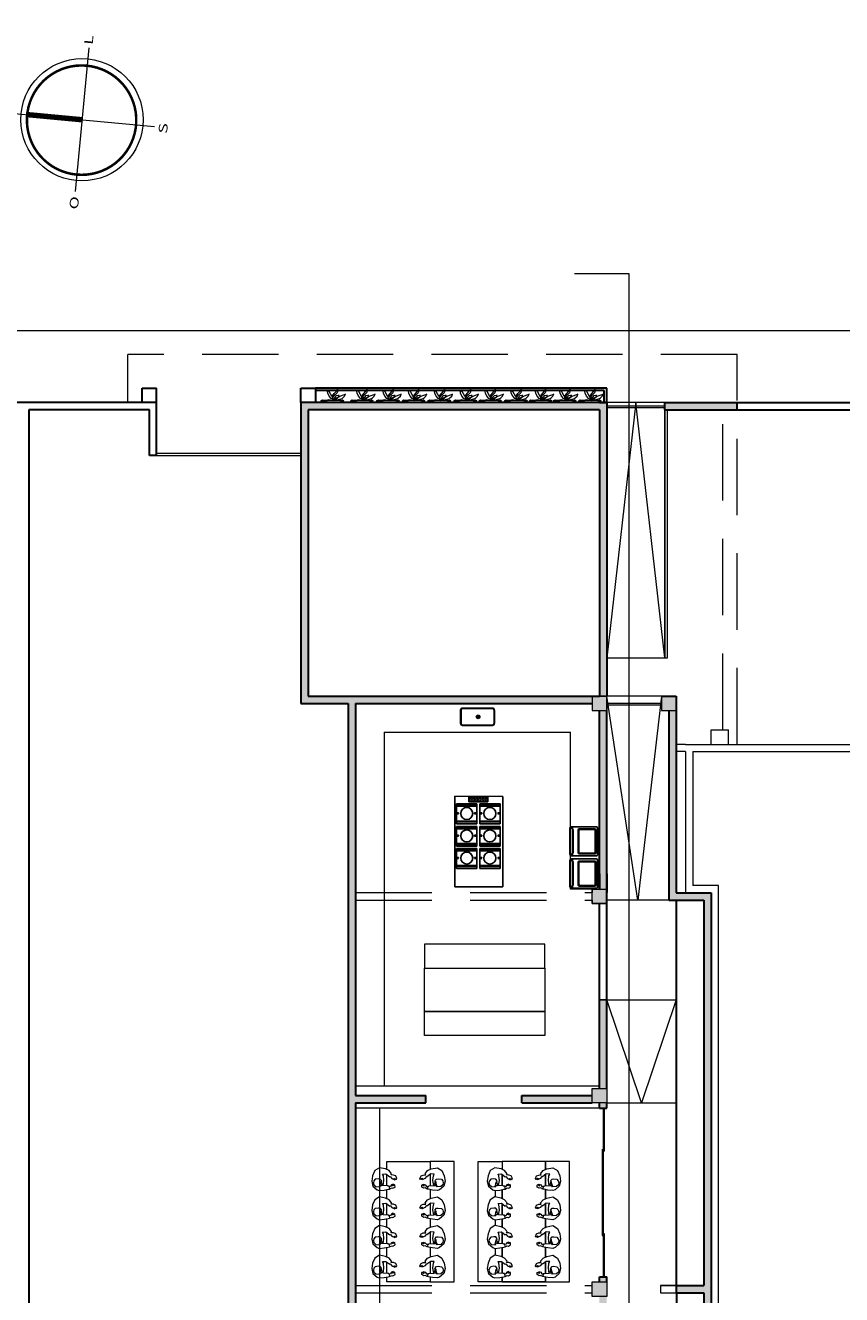
# Model space of a CAD drawing. Units: millimetres. Extents: x -2 to 5121, y 0 to 2540.
# Drawn here: x 4896 to 4913, y 2364 to 2390 of the extents above; entities that cross this region are included whole.
import ezdxf

# ---------------------------------------------------------------- set-up
doc = ezdxf.new("R2010")
doc.units = ezdxf.units.MM
doc.header["$LTSCALE"] = 0.01
doc.linetypes.add('HIDDEN2', pattern=[4.7625, 3.175, -1.5875])
for name, color, linetype, lineweight in [('- 0.09 - Cotas', 10, 'Continuous', 9), ('- 0.13 - Linha de piso e telhado', 115, 'Continuous', 9), ('- 0.13 - Projeção', 58, 'HIDDEN2', 13), ('- 0.13 - Vegetação', 74, 'Continuous', 13), ('- 0.15 - Mobiliário', 252, 'Continuous', 15), ('- 0.15 - Vidro', 170, 'Continuous', 15), ('- 0.18 - Esquadrias', 50, 'Continuous', 18), ('- 0.30 - Alvenaria em corte', 140, 'Continuous', 30), ('- 013 - Texto', 30, 'Continuous', 13), ('- Hachu. Alvenaria', 251, 'Continuous', 15), ('- Texto 0.1', 30, 'Continuous', 13)]:
    doc.layers.add(name, color=color, linetype=linetype, lineweight=lineweight)
doc.layers.add('- Mobiliário', color=252, linetype='Continuous')
doc.styles.add('ROMANT', font='romant', dxfattribs={"width": 1.5, "height": 0.12})

# ---------------------------------------------------------------- blocks, each defined once
blk = doc.blocks.new('ckj k')
at = {"layer": '- 0.15 - Mobiliário'}
for p, q in [((4194.913, 2350.505), (4194.871, 2350.479)), ((4194.871, 2350.479), (4194.873, 2350.437)), ((4194.873, 2350.437), (4194.884, 2350.429)), ((4194.884, 2350.429), (4194.91, 2350.45)), ((4194.927, 2350.445), (4194.906, 2350.428)), ((4194.906, 2350.428), (4194.911, 2350.419)), ((4194.91, 2350.45), (4194.927, 2350.445)), ((4194.911, 2350.419), (4194.945, 2350.434)), ((4194.94, 2350.497), (4194.913, 2350.505)), ((4194.986, 2350.521), (4194.94, 2350.497)), ((4194.945, 2350.434), (4194.968, 2350.466)), ((4194.968, 2350.466), (4194.996, 2350.469)), ((4195.013, 2350.525), (4194.986, 2350.521)), ((4194.996, 2350.469), (4194.997, 2350.459)), ((4194.997, 2350.459), (4195.021, 2350.461)), ((4195.093, 2350.542), (4195.013, 2350.525)), ((4195.021, 2350.461), (4195.022, 2350.456)), ((4195.022, 2350.456), (4195.12, 2350.449)), ((4195.198, 2350.552), (4195.093, 2350.542)), ((4195.12, 2350.449), (4195.103, 2350.346)), ((4195.241, 2350.535), (4195.198, 2350.552)), ((4195.329, 2350.458), (4195.241, 2350.535)), ((4195.356, 2350.358), (4195.329, 2350.458)), ((4194.846, 2350.319), (4194.833, 2350.302)), ((4194.833, 2350.302), (4194.857, 2350.249)), ((4194.88, 2350.299), (4194.846, 2350.319)), ((4194.857, 2350.249), (4194.904, 2350.23)), ((4194.878, 2350.327), (4194.874, 2350.316)), ((4194.874, 2350.316), (4194.894, 2350.308)), ((4194.934, 2350.299), (4194.878, 2350.327)), ((4194.894, 2350.308), (4194.88, 2350.299)), ((4194.884, 2350.301), (4194.884, 2350.312)), ((4194.904, 2350.23), (4194.954, 2350.227)), ((4194.97, 2350.258), (4194.934, 2350.299)), ((4194.954, 2350.227), (4194.941, 2350.203)), ((4194.941, 2350.203), (4194.994, 2350.137)), ((4194.981, 2350.268), (4194.97, 2350.258)), ((4195.059, 2350.206), (4194.981, 2350.268)), ((4194.994, 2350.137), (4195.069, 2350.102)), ((4195.13, 2350.212), (4195.059, 2350.206)), ((4195.069, 2350.102), (4195.196, 2350.078)), ((4195.103, 2350.346), (4195.113, 2350.246)), ((4195.113, 2350.246), (4195.13, 2350.212)), ((4195.196, 2350.078), (4195.292, 2350.137)), ((4195.292, 2350.137), (4195.339, 2350.246)), ((4195.339, 2350.246), (4195.356, 2350.358))]:
    blk.add_line(p, q, dxfattribs=at)
for points in [[(4194.996, 2350.469), (4194.985, 2350.523)], [(4195.121, 2350.447), (4195.149, 2350.451)], [(4195.193, 2350.464), (4195.174, 2350.412), (4195.17, 2350.374), (4195.157, 2350.365), (4195.147, 2350.353), (4195.178, 2350.313), (4195.216, 2350.309), (4195.281, 2350.317), (4195.309, 2350.349), (4195.319, 2350.39), (4195.31, 2350.43), (4195.269, 2350.467), (4195.189, 2350.475), (4195.165, 2350.445), (4195.145, 2350.433), (4195.14, 2350.412), (4195.153, 2350.399), (4195.152, 2350.37)]]:
    blk.add_lwpolyline(points, dxfattribs=at)
blk = doc.blocks.new('geladeira')
at = {"layer": '- Mobiliário'}
for p, q in [((-0.073, 0.167), (-0.073, 0.159)), ((-0.073, 0.163), (-0.073, 0.159)), ((-0.073, 0.159), (-0.073, 0.155)), ((-0.073, 0.159), (-0.073, 0.155)), ((-0.073, 0.155), (-0.073, 0.151)), ((-0.073, 0.155), (-0.073, 0.151)), ((-0.073, 0.151), (-0.073, 0.147)), ((-0.073, 0.151), (-0.073, 0.147)), ((-0.073, 0.147), (0.531, 0.147)), ((-0.073, 0.147), (-0.073, 0.143)), ((-0.073, 0.143), (-0.073, 0.139)), ((-0.073, 0.139), (-0.073, -0.351)), ((0.498, 0.207), (-0.041, 0.207)), ((-0.033, 0.01), (-0.033, -0.317)), ((-0.017, 0), (-0.017, -0.307)), ((0.467, 0.03), (-0.013, 0.03)), ((-0.001, 0.139), (-0.005, 0.139)), ((0.003, 0.139), (-0.001, 0.139)), ((0.454, 0.017), (0, 0.017)), ((0.007, 0.139), (0.003, 0.139)), ((0.011, 0.139), (0.007, 0.139)), ((0.463, 0.139), (0.011, 0.139)), ((0.436, 0.139), (0.44, 0.139)), ((0.44, 0.139), (0.447, 0.139)), ((0.447, 0.139), (0.451, 0.139)), ((0.451, 0.139), (0.455, 0.139)), ((0.471, -0.307), (0.471, 0)), ((0.487, -0.317), (0.487, 0.01)), ((0.531, 0.167), (0.531, 0.159)), ((0.531, 0.163), (0.531, 0.159)), ((0.531, 0.159), (0.531, 0.155)), ((0.531, 0.159), (0.531, 0.155)), ((0.531, 0.155), (0.531, 0.151)), ((0.531, 0.155), (0.531, 0.151)), ((0.531, 0.151), (0.531, 0.147)), ((0.531, 0.151), (0.531, 0.147)), ((0.531, 0.147), (0.531, 0.143)), ((0.531, 0.143), (0.531, 0.139)), ((0.531, -0.351), (0.531, 0.139)), ((-0.057, -0.367), (0.511, -0.367)), ((-0.018, -0.401), (-0.042, -0.367)), ((-0.024, -0.382), (-0.034, -0.367)), ((-0.026, -0.367), (-0.022, -0.395)), ((-0.02, -0.367), (-0.018, -0.385)), ((-0.015, -0.404), (-0.018, -0.401)), ((-0.012, -0.406), (-0.015, -0.404)), ((-0.013, -0.334), (0.467, -0.334)), ((-0.009, -0.408), (-0.012, -0.406)), ((-0.005, -0.409), (-0.009, -0.408)), ((-0.001, -0.41), (-0.005, -0.409)), ((0.003, -0.411), (-0.001, -0.41)), ((0, -0.324), (0.454, -0.324)), ((0.001, -0.371), (0.027, -0.371)), ((0.008, -0.378), (0.001, -0.378)), ((0.443, -0.404), (0.003, -0.404)), ((0.003, -0.411), (0.443, -0.411)), ((0.025, -0.377), (0.008, -0.378)), ((0.058, -0.377), (0.025, -0.377)), ((0.027, -0.371), (0.059, -0.371)), ((0.053, -0.371), (0.047, -0.367)), ((0.112, -0.377), (0.058, -0.377)), ((0.059, -0.371), (0.113, -0.371)), ((0.062, -0.367), (0.067, -0.371)), ((0.101, -0.4), (0.064, -0.377)), ((0.077, -0.377), (0.113, -0.401)), ((0.08, -0.368), (0.08, -0.367)), ((0.08, -0.369), (0.08, -0.368)), ((0.08, -0.371), (0.08, -0.369)), ((0.085, -0.38), (0.083, -0.377)), ((0.085, -0.367), (0.085, -0.369)), ((0.085, -0.369), (0.086, -0.371)), ((0.087, -0.382), (0.085, -0.38)), ((0.089, -0.384), (0.087, -0.382)), ((0.092, -0.386), (0.089, -0.384)), ((0.092, -0.378), (0.091, -0.377)), ((0.094, -0.38), (0.092, -0.378)), ((0.094, -0.388), (0.092, -0.386)), ((0.095, -0.381), (0.094, -0.38)), ((0.097, -0.388), (0.094, -0.388)), ((0.096, -0.382), (0.095, -0.381)), ((0.098, -0.382), (0.096, -0.382)), ((0.1, -0.389), (0.097, -0.388)), ((0.1, -0.382), (0.098, -0.382)), ((0.102, -0.383), (0.1, -0.382)), ((0.103, -0.389), (0.1, -0.389)), ((0.228, -0.4), (0.101, -0.4)), ((0.103, -0.383), (0.102, -0.383)), ((0.13, -0.383), (0.103, -0.383)), ((0.103, -0.389), (0.13, -0.389)), ((0.192, -0.377), (0.112, -0.377)), ((0.113, -0.371), (0.193, -0.371)), ((0.228, -0.401), (0.113, -0.401)), ((0.124, -0.371), (0.124, -0.367)), ((0.124, -0.393), (0.124, -0.389)), ((0.124, -0.396), (0.124, -0.393)), ((0.126, -0.398), (0.124, -0.396)), ((0.127, -0.399), (0.126, -0.398)), ((0.13, -0.399), (0.127, -0.399)), ((0.13, -0.389), (0.13, -0.383)), ((0.142, -0.389), (0.13, -0.389)), ((0.13, -0.399), (0.153, -0.399)), ((0.145, -0.389), (0.142, -0.389)), ((0.147, -0.388), (0.145, -0.389)), ((0.149, -0.387), (0.147, -0.388)), ((0.152, -0.386), (0.149, -0.387)), ((0.151, -0.368), (0.151, -0.367)), ((0.152, -0.369), (0.151, -0.368)), ((0.153, -0.371), (0.152, -0.369)), ((0.159, -0.381), (0.152, -0.386)), ((0.155, -0.399), (0.153, -0.399)), ((0.158, -0.398), (0.155, -0.399)), ((0.16, -0.382), (0.156, -0.377)), ((0.16, -0.398), (0.158, -0.398)), ((0.163, -0.386), (0.16, -0.382)), ((0.162, -0.397), (0.16, -0.398)), ((0.164, -0.395), (0.162, -0.397)), ((0.167, -0.389), (0.163, -0.386)), ((0.165, -0.393), (0.164, -0.395)), ((0.167, -0.391), (0.165, -0.393)), ((0.172, -0.393), (0.167, -0.389)), ((0.168, -0.39), (0.167, -0.391)), ((0.177, -0.395), (0.172, -0.393)), ((0.181, -0.397), (0.177, -0.395)), ((0.187, -0.398), (0.181, -0.397)), ((0.192, -0.399), (0.187, -0.398)), ((0.316, -0.377), (0.192, -0.377)), ((0.198, -0.4), (0.192, -0.399)), ((0.193, -0.371), (0.317, -0.371)), ((0.204, -0.4), (0.198, -0.4)), ((0.209, -0.4), (0.204, -0.4)), ((0.228, -0.4), (0.209, -0.4)), ((0.228, -0.4), (0.343, -0.4)), ((0.233, -0.4), (0.228, -0.4)), ((0.228, -0.401), (0.331, -0.401)), ((0.239, -0.4), (0.233, -0.4)), ((0.244, -0.4), (0.239, -0.4)), ((0.25, -0.399), (0.244, -0.4)), ((0.256, -0.398), (0.25, -0.399)), ((0.261, -0.397), (0.256, -0.398)), ((0.266, -0.395), (0.261, -0.397)), ((0.271, -0.393), (0.266, -0.395)), ((0.276, -0.389), (0.271, -0.393)), ((0.276, -0.391), (0.275, -0.389)), ((0.28, -0.386), (0.276, -0.389)), ((0.277, -0.393), (0.276, -0.391)), ((0.279, -0.395), (0.277, -0.393)), ((0.28, -0.37), (0.279, -0.371)), ((0.281, -0.397), (0.279, -0.395)), ((0.281, -0.369), (0.28, -0.37)), ((0.283, -0.382), (0.28, -0.386)), ((0.282, -0.369), (0.281, -0.369)), ((0.283, -0.398), (0.281, -0.397)), ((0.283, -0.369), (0.282, -0.369)), ((0.284, -0.369), (0.283, -0.369)), ((0.287, -0.377), (0.283, -0.382)), ((0.285, -0.398), (0.283, -0.398)), ((0.287, -0.371), (0.284, -0.369)), ((0.284, -0.369), (0.284, -0.369)), ((0.287, -0.399), (0.285, -0.398)), ((0.29, -0.399), (0.287, -0.399)), ((0.288, -0.38), (0.288, -0.377)), ((0.293, -0.381), (0.288, -0.38)), ((0.289, -0.383), (0.288, -0.38)), ((0.291, -0.385), (0.289, -0.383)), ((0.292, -0.369), (0.29, -0.371)), ((0.313, -0.399), (0.29, -0.399)), ((0.294, -0.386), (0.291, -0.385)), ((0.292, -0.367), (0.292, -0.369)), ((0.294, -0.382), (0.293, -0.381)), ((0.293, -0.4), (0.293, -0.401)), ((0.295, -0.382), (0.294, -0.382)), ((0.297, -0.387), (0.294, -0.386)), ((0.296, -0.382), (0.295, -0.382)), ((0.295, -0.382), (0.295, -0.382)), ((0.296, -0.382), (0.308, -0.382)), ((0.3, -0.386), (0.297, -0.387)), ((0.302, -0.384), (0.3, -0.386)), ((0.304, -0.382), (0.302, -0.384)), ((0.306, -0.4), (0.306, -0.401)), ((0.308, -0.382), (0.308, -0.377)), ((0.315, -0.399), (0.313, -0.399)), ((0.317, -0.398), (0.315, -0.399)), ((0.473, -0.377), (0.316, -0.377)), ((0.317, -0.371), (0.477, -0.371)), ((0.318, -0.396), (0.317, -0.398)), ((0.318, -0.393), (0.318, -0.377)), ((0.318, -0.393), (0.318, -0.396)), ((0.368, -0.377), (0.331, -0.401)), ((0.335, -0.371), (0.341, -0.369)), ((0.343, -0.369), (0.341, -0.369)), ((0.345, -0.367), (0.343, -0.369)), ((0.343, -0.4), (0.381, -0.377)), ((0.345, -0.367), (0.345, -0.367)), ((0.383, -0.367), (0.377, -0.371)), ((0.392, -0.371), (0.398, -0.367)), ((0.446, -0.404), (0.443, -0.404)), ((0.447, -0.41), (0.443, -0.411)), ((0.449, -0.404), (0.446, -0.404)), ((0.451, -0.409), (0.447, -0.41)), ((0.451, -0.403), (0.449, -0.404)), ((0.454, -0.401), (0.451, -0.403)), ((0.454, -0.408), (0.451, -0.409)), ((0.456, -0.4), (0.454, -0.401)), ((0.458, -0.407), (0.454, -0.408)), ((0.458, -0.398), (0.456, -0.4)), ((0.46, -0.396), (0.458, -0.398)), ((0.461, -0.404), (0.458, -0.407)), ((0.46, -0.396), (0.48, -0.367)), ((0.464, -0.402), (0.461, -0.404)), ((0.466, -0.399), (0.464, -0.402)), ((0.469, -0.394), (0.466, -0.399)), ((0.469, -0.394), (0.487, -0.368))]:
    blk.add_line(p, q, dxfattribs=at)
blk.add_lwpolyline([(0.003, -0.397), (0.451, -0.397)], dxfattribs=at)
for centre, radius, start, end in [((-0.032, 0.167), 0.0409, 102.6804, 180), ((-0.064, 0.163), 0.0296, 5.4931, 90), ((-0.005, 0.168), 0.0296, 185.4931, 270), ((-0.013, 0.01), 0.02, 90, 180), ((0, 0), 0.0166, 90, 180), ((0.454, 0), 0.0166, 0, 90), ((0.463, 0.168), 0.0296, 270, 354.5069), ((0.467, 0.01), 0.02, 0, 90), ((0.522, 0.163), 0.0296, 90, 174.5069), ((0.498, 0.203), 0.0036, 76.7198, 90), ((0.49, 0.167), 0.0409, 0, 76.7198), ((-0.057, -0.351), 0.0166, 180, 270), ((-0.013, -0.314), 0.0203, 190.3889, 270), ((0.001, -0.391), 0.0197, 90, 241.0609), ((0, -0.307), 0.0166, 180, 270), ((0.003, -0.391), 0.0134, 94.9757, 270), ((0.454, -0.307), 0.0166, 270, 0), ((0.467, -0.314), 0.0203, 270, 349.6111), ((0.483, -0.368), 0.00352, 0, 8.8969), ((0.511, -0.347), 0.0203, 270, 349.6111)]:
    blk.add_arc(centre, radius, start, end, dxfattribs=at)
blk = doc.blocks.new('veg parede')
at = {"layer": '- 0.13 - Vegetação'}
for p, q in [((-0.023, 0.244), (-0.013, 0.269)), ((-0.013, 0.269), (0.011, 0.232)), ((-0.018, 0.17), (-0.023, 0.244)), ((-0.001, 0.101), (-0.018, 0.17)), ((-0.006, -0.097), (0, 0)), ((0, 0), (-0.001, 0.101)), ((0.016, 0.103), (0, 0)), ((0, 0), (0.055, 0.027)), ((0, 0), (0.007, -0.097)), ((0, 0), (0.026, -0.12)), ((0.022, -0.05), (0, 0)), ((0, 0), (0.028, -0.014)), ((0.051, -0.011), (0, 0)), ((0.011, 0.232), (0.007, 0.164)), ((0.007, 0.164), (0.016, 0.103)), ((0.011, 0.007), (0.041, 0.058)), ((0.051, 0.018), (0.011, 0.007)), ((0.041, 0.058), (0.085, 0.1)), ((0.091, 0), (0.051, 0.018)), ((0.055, 0.027), (0.094, 0.026)), ((0.094, 0.05), (0.064, 0.028)), ((0.085, 0.1), (0.149, 0.128)), ((0.118, -0.027), (0.091, 0)), ((0.141, 0.075), (0.094, 0.05)), ((0.094, 0.026), (0.145, -0.01)), ((0.188, 0.101), (0.141, 0.075)), ((0.149, 0.128), (0.215, 0.139)), ((0.215, 0.139), (0.188, 0.101)), ((-0.015, -0.16), (-0.006, -0.097)), ((-0.013, -0.207), (-0.015, -0.16)), ((0.009, -0.171), (-0.013, -0.207)), ((0.007, -0.097), (0.009, -0.171)), ((0.07, -0.11), (0.022, -0.05)), ((0.026, -0.12), (0.039, -0.171)), ((0.028, -0.014), (0.044, -0.04)), ((0.039, -0.171), (0.055, -0.189)), ((0.044, -0.04), (0.074, -0.098)), ((0.072, -0.03), (0.051, -0.011)), ((0.055, -0.189), (0.086, -0.225)), ((0.09, -0.138), (0.07, -0.11)), ((0.091, -0.048), (0.072, -0.03)), ((0.074, -0.098), (0.104, -0.114)), ((0.086, -0.225), (0.127, -0.244)), ((0.109, -0.196), (0.09, -0.138)), ((0.099, -0.092), (0.091, -0.048)), ((0.104, -0.114), (0.099, -0.092)), ((0.123, -0.23), (0.109, -0.196)), ((0.155, -0.068), (0.118, -0.027)), ((0.127, -0.244), (0.123, -0.23)), ((0.145, -0.01), (0.192, -0.053)), ((0.197, -0.082), (0.155, -0.068)), ((0.192, -0.053), (0.221, -0.07)), ((0.246, -0.075), (0.197, -0.082)), ((0.221, -0.07), (0.246, -0.075))]:
    blk.add_line(p, q, dxfattribs=at)
blk = doc.blocks.new('N2nor6')
for p, q in [((-0.01, 5.94), (-0.01, -6.06)), ((5.99, 0), (-5.99, 0))]:
    blk.add_line(p, q)
blk.add_lwpolyline([(-0.01, 5.61, 0.586, 0, 0), (-0.01, 7.17, 0, 0, 0)], format="xyseb")
at = {"const_width": 0.21}
blk.add_lwpolyline([(-4.59, 0.03, 1), (4.5, 0.03, 1)], format="xyb", close=True, dxfattribs=at)
at = {"const_width": 0.45}
blk.add_lwpolyline([(-0.01, 0), (-0.01, 0), (-0.01, 4.47)], dxfattribs=at)
blk.add_circle((-0.01, 0), 5.08)
at = {"style": 'ROMANT'}
for s, height, width, p in [('N', 1.2, 2, (-1.45, 7.92)), ('O', 0.72, 1.5, (-7.49, -0.36)), ('L', 0.72, 1.5, (6.25, -0.3)), ('S', 0.72, 1.5, (-0.53, -7.14))]:
    blk.add_text(s, height=height, dxfattribs=dict(at, width=width)).set_placement(p)

msp = doc.modelspace()

# ---------------------------------------------------------------- hatches: boundary and pattern name
at = {"layer": '- 0.09 - Cotas', "ltscale": 0.01}
h = msp.add_hatch(dxfattribs=at)
h.set_pattern_fill('JIS_STN_1E', color=256, scale=0.1, angle=180)
h.set_pattern_definition([(225, (2542.15451, 6580.73584), (0.0707106781, -0.0707106781), []), (225, (2542.08401, 6580.73584), (0.0707106781, -0.0707106781), [0.1, -0.05])])
h.paths.add_polyline_path([(4909.475, 2375.691), (4909.475, 2375.991), (4909.175, 2375.991), (4909.175, 2375.691)])
h.paths.add_polyline_path([(4908.035, 2375.691), (4908.035, 2375.991), (4907.735, 2375.991), (4907.735, 2375.691)])
h.paths.add_polyline_path([(4908.035, 2371.682), (4908.035, 2371.982), (4907.735, 2371.982), (4907.735, 2371.682)])
h.paths.add_polyline_path([(4908.035, 2367.542), (4908.035, 2367.842), (4907.735, 2367.842), (4907.735, 2367.542)])
h.paths.add_polyline_path([(4908.035, 2363.522), (4908.035, 2363.822), (4907.735, 2363.822), (4907.735, 2363.522)])
h.paths.add_polyline_path([(4908.035, 2359.372), (4908.035, 2359.672), (4907.735, 2359.672), (4907.735, 2359.372)])
h.paths.add_polyline_path([(4908.035, 2355.032), (4908.035, 2355.332), (4907.735, 2355.332), (4907.735, 2355.032)])
h.paths.add_polyline_path([(4908.035, 2350.35), (4908.035, 2350.65), (4907.735, 2350.65), (4907.735, 2350.35)])
h.paths.add_polyline_path([(4908.035, 2345.967), (4908.035, 2346.267), (4907.735, 2346.267), (4907.735, 2345.967)])
h.paths.add_polyline_path([(4908.035, 2340.757), (4908.035, 2341.057), (4907.735, 2341.057), (4907.735, 2340.757)])
at = {"layer": '- Hachu. Alvenaria', "ltscale": 0.01}
h = msp.add_hatch(color=256, dxfattribs=at)
h.dxf.hatch_style = 1
h.paths.add_polyline_path([(4907.885, 2346.367), (4907.885, 2346.267), (4908.035, 2346.267), (4908.035, 2346.367)])
h.paths.add_polyline_path([(4902.815, 2346.117), (4902.815, 2355.107), (4902.815, 2367.542), (4904.275, 2367.542), (4904.275, 2367.696), (4902.815, 2367.696), (4902.815, 2375.841), (4907.735, 2375.841), (4907.735, 2375.991), (4901.835, 2375.991), (4901.835, 2381.941), (4907.885, 2381.941), (4907.885, 2375.991), (4908.035, 2375.991), (4908.035, 2382.091), (4901.685, 2382.091), (4901.685, 2375.841), (4902.665, 2375.841), (4902.665, 2345.967), (4907.735, 2345.967), (4907.735, 2346.117)])
h.paths.add_polyline_path([(4907.96, 2350.35), (4907.96, 2347.167), (4908.035, 2347.167), (4908.035, 2350.35)], flags=17)
h.paths.add_polyline_path([(4907.885, 2350.35), (4907.885, 2347.167), (4907.94, 2347.167), (4907.94, 2350.35)], flags=17)
h.paths.add_polyline_path([(4907.885, 2355.032), (4907.885, 2350.65), (4907.94, 2350.65), (4907.94, 2355.032)], flags=17)
h.paths.add_polyline_path([(4907.96, 2355.032), (4907.96, 2350.65), (4908.035, 2350.65), (4908.035, 2355.032)], flags=17)
h.paths.add_polyline_path([(4902.815, 2355.257), (4902.815, 2355.182), (4907.735, 2355.182), (4907.735, 2355.257)], flags=17)
h.paths.add_polyline_path([(4902.815, 2355.162), (4902.815, 2355.107), (4907.735, 2355.107), (4907.735, 2355.162)], flags=17)
h = msp.add_hatch(color=256, dxfattribs=at)
h.dxf.hatch_style = 1
h.paths.add_polyline_path([(4910.745, 2381.941), (4910.745, 2382.091), (4909.245, 2382.091), (4909.245, 2381.941), (4909.295, 2381.941)])
h = msp.add_hatch(color=256, dxfattribs=at)
h.dxf.hatch_style = 1
h.paths.add_polyline_path([(4908.035, 2371.982), (4908.035, 2375.691), (4907.885, 2375.691), (4907.885, 2371.982)])
h.paths.add_polyline_path([(4908.035, 2367.842), (4908.035, 2369.682), (4907.885, 2369.682), (4907.885, 2367.842)])
h.paths.add_polyline_path([(4907.735, 2367.542), (4907.735, 2367.696), (4906.275, 2367.696), (4906.275, 2367.542)])
h.paths.add_polyline_path([(4908.035, 2367.432), (4908.035, 2367.542), (4907.885, 2367.542), (4907.885, 2367.432)])
h.paths.add_polyline_path([(4908.035, 2363.347), (4908.035, 2363.522), (4907.885, 2363.522), (4907.885, 2363.347)])
h.paths.add_polyline_path([(4908.035, 2363.822), (4908.035, 2363.932), (4907.885, 2363.932), (4907.885, 2363.822)])
h.paths.add_polyline_path([(4908.035, 2359.102), (4908.035, 2359.372), (4907.885, 2359.372), (4907.885, 2359.102)])
h.paths.add_polyline_path([(4908.035, 2359.672), (4908.035, 2359.847), (4907.885, 2359.847), (4907.885, 2359.672)])
h.paths.add_polyline_path([(4908.035, 2355.332), (4908.035, 2355.602), (4907.885, 2355.602), (4907.885, 2355.332)])
h.paths.add_polyline_path([(4909.635, 2346.809), (4909.635, 2347.097), (4909.485, 2347.097), (4909.485, 2346.797), (4909.597, 2346.797), (4909.588, 2346.815), (4909.583, 2346.829)], flags=17)
h.paths.add_polyline_path([(4909.586, 2352.937), (4909.583, 2352.947), (4909.609, 2352.937), (4909.635, 2352.937), (4909.635, 2353.237), (4909.485, 2353.237), (4909.485, 2352.937)], flags=17)
h.paths.add_polyline_path([(4909.635, 2355.967), (4909.635, 2356.267), (4909.485, 2356.267), (4909.485, 2355.967)], flags=17)
h.paths.add_polyline_path([(4909.635, 2342.157), (4909.635, 2342.407), (4909.485, 2342.407), (4909.485, 2342.157)], flags=17)
h.paths.add_polyline_path([(4908.035, 2341.057), (4908.035, 2343.257), (4907.885, 2343.257), (4907.885, 2341.057)], flags=17)
h.paths.add_polyline_path([(4908.285, 2340.757), (4908.285, 2340.907), (4908.035, 2340.907), (4908.035, 2340.757)])
h.paths.add_polyline_path([(4907.735, 2340.757), (4907.735, 2340.907), (4902.815, 2340.907), (4902.815, 2344.157), (4907.885, 2344.157), (4907.885, 2344.057), (4908.035, 2344.057), (4908.035, 2344.307), (4902.665, 2344.307), (4902.665, 2340.757)])
h.paths.add_polyline_path([(4910.055, 2363.597), (4910.055, 2355.257), (4910.055, 2340.907), (4909.285, 2340.907), (4909.285, 2340.757), (4910.205, 2340.757), (4910.205, 2371.907), (4909.675, 2371.907), (4909.475, 2371.907), (4909.475, 2375.691), (4909.325, 2375.691), (4909.325, 2371.757), (4910.055, 2371.757), (4910.055, 2363.747), (4909.475, 2363.747), (4909.475, 2363.597)])

# ---------------------------------------------------------------- linework, layer by layer
at = {"layer": '- 0.09 - Cotas', "ltscale": 0.01}
for p, q in [((4907.735, 2375.991), (4908.035, 2375.991)), ((4907.735, 2375.841), (4907.735, 2375.691)), ((4907.735, 2375.691), (4908.035, 2375.691)), ((4908.035, 2375.841), (4908.035, 2375.691)), ((4910.205, 2375.291), (4910.565, 2375.291)), ((4910.205, 2374.991), (4910.205, 2375.291)), ((4910.565, 2374.991), (4910.565, 2375.291)), ((4907.735, 2371.982), (4907.735, 2371.911)), ((4907.735, 2371.982), (4908.035, 2371.982)), ((4907.735, 2371.757), (4907.735, 2371.682)), ((4908.035, 2371.757), (4908.035, 2371.682)), ((4907.735, 2371.682), (4908.035, 2371.682))]:
    msp.add_line(p, q, dxfattribs=at)
for points in [[(4907.735, 2375.691), (4908.035, 2375.691), (4908.035, 2375.991), (4907.735, 2375.991)], [(4909.175, 2375.691), (4909.475, 2375.691), (4909.475, 2375.991), (4909.175, 2375.991)], [(4908.035, 2371.682), (4907.735, 2371.682), (4907.735, 2371.982), (4908.035, 2371.982)], [(4908.035, 2367.542), (4907.735, 2367.542), (4907.735, 2367.842), (4908.035, 2367.842)], [(4908.035, 2363.522), (4907.735, 2363.522), (4907.735, 2363.822), (4908.035, 2363.822)]]:
    msp.add_lwpolyline(points, close=True, dxfattribs=at)
at = {"layer": '- 0.13 - Linha de piso e telhado', "ltscale": 0.01}
for p, q in [((4909.245, 2382.091), (4908.035, 2382.091)), ((4908.64, 2382.091), (4908.035, 2376.791)), ((4909.245, 2376.791), (4908.64, 2382.091)), ((4908.035, 2376.791), (4909.245, 2376.791)), ((4909.175, 2375.991), (4908.035, 2375.991)), ((4908.68, 2371.757), (4908.035, 2375.991)), ((4909.175, 2375.991), (4908.68, 2371.757)), ((4909.325, 2371.757), (4908.035, 2371.757)), ((4908.755, 2367.542), (4908.035, 2369.682)), ((4908.035, 2369.682), (4909.475, 2369.682)), ((4909.475, 2369.682), (4908.755, 2367.542)), ((4908.035, 2367.542), (4909.475, 2367.542))]:
    msp.add_line(p, q, dxfattribs=at)
at = {"layer": '- 0.13 - Projeção', "ltscale": 50}
for p, q in [((4898.085, 2382.091), (4898.085, 2383.091)), ((4910.745, 2383.091), (4898.085, 2383.091)), ((4910.745, 2374.991), (4910.745, 2383.091)), ((4910.445, 2375.291), (4910.445, 2381.941)), ((4902.815, 2371.911), (4907.735, 2371.911)), ((4902.815, 2371.757), (4907.735, 2371.757)), ((4902.815, 2363.747), (4907.735, 2363.747)), ((4902.815, 2363.597), (4907.735, 2363.597)), ((4909.155, 2363.747), (4909.475, 2363.747)), ((4909.475, 2363.747), (4909.155, 2363.747)), ((4909.155, 2363.747), (4909.155, 2363.597)), ((4909.155, 2363.747), (4909.475, 2363.747)), ((4909.475, 2363.747), (4909.155, 2363.747)), ((4909.155, 2363.597), (4909.485, 2363.597)), ((4909.155, 2363.597), (4909.485, 2363.597))]:
    msp.add_line(p, q, dxfattribs=at)
at = {"layer": '- 0.15 - Mobiliário', "ltscale": 0.01}
for p, q in [((4861.665, 2383.591), (4933.162, 2383.591)), ((4909.245, 2376.791), (4909.245, 2381.941)), ((4903.415, 2375.241), (4903.415, 2367.896)), ((4903.415, 2375.241), (4907.285, 2375.241)), ((4907.285, 2371.982), (4907.285, 2375.241)), ((4907.735, 2371.982), (4907.285, 2371.982)), ((4902.815, 2367.896), (4907.885, 2367.896)), ((4902.815, 2367.442), (4907.885, 2367.442)), ((4903.315, 2367.442), (4903.315, 2358.801)), ((4903.315, 2365.72), (4903.315, 2365.59)), ((4905.715, 2365.72), (4905.715, 2365.59)), ((4903.315, 2365.115), (4903.315, 2364.993)), ((4905.715, 2365.115), (4905.715, 2364.993)), ((4903.315, 2364.519), (4903.315, 2364.379)), ((4905.715, 2364.519), (4905.715, 2364.379))]:
    msp.add_line(p, q, dxfattribs=at)
at = {"layer": '- 0.15 - Mobiliário'}
for p, q in [((4904.994, 2375.703), (4904.994, 2375.423)), ((4905.009, 2375.703), (4905.009, 2375.423)), ((4905.666, 2375.743), (4905.034, 2375.743)), ((4905.666, 2375.729), (4905.034, 2375.729)), ((4905.692, 2375.703), (4905.692, 2375.423)), ((4905.692, 2375.703), (4905.692, 2375.423)), ((4905.706, 2375.703), (4905.706, 2375.423)), ((4905.706, 2375.703), (4905.706, 2375.423)), ((4905.034, 2375.398), (4905.666, 2375.398)), ((4905.034, 2375.383), (4905.666, 2375.383))]:
    msp.add_line(p, q, dxfattribs=at)
at = {"layer": '- 0.15 - Mobiliário', "ltscale": 0.01}
for points in [[(4904.249, 2370.843), (4904.249, 2370.343), (4906.749, 2370.343), (4906.749, 2370.843)], [(4904.249, 2369.443), (4904.249, 2370.343), (4906.749, 2370.343), (4906.749, 2369.443)], [(4904.249, 2368.943), (4904.249, 2369.443), (4906.749, 2369.443), (4906.749, 2368.943)]]:
    msp.add_lwpolyline(points, close=True, dxfattribs=at)
for points in [[(4903.465, 2366.159), (4903.465, 2366.322), (4904.365, 2366.322), (4904.365, 2366.159)], [(4904.865, 2363.822), (4904.865, 2366.322), (4904.365, 2366.322), (4904.365, 2366.159)], [(4905.365, 2363.822), (4905.365, 2366.322), (4905.865, 2366.322), (4905.865, 2366.159)], [(4906.765, 2366.159), (4906.765, 2366.322), (4905.865, 2366.322), (4905.865, 2366.159)], [(4907.265, 2363.822), (4907.265, 2366.322), (4906.765, 2366.322), (4906.765, 2366.159)], [(4903.465, 2365.818), (4903.465, 2366.055)], [(4904.365, 2366.055), (4904.365, 2365.818)], [(4904.365, 2366.055), (4904.365, 2365.818)], [(4905.865, 2366.055), (4905.865, 2365.818)], [(4905.865, 2366.055), (4905.865, 2365.818)], [(4905.865, 2365.818), (4905.865, 2366.055)], [(4906.765, 2365.818), (4906.765, 2366.055)], [(4906.765, 2366.055), (4906.765, 2365.818)], [(4906.765, 2366.055), (4906.765, 2365.818)], [(4906.765, 2366.055), (4906.765, 2365.818)], [(4903.465, 2365.554), (4903.465, 2365.741)], [(4904.365, 2365.741), (4904.365, 2365.554)], [(4904.365, 2365.741), (4904.365, 2365.554)], [(4905.865, 2365.741), (4905.865, 2365.554)], [(4905.865, 2365.741), (4905.865, 2365.554)], [(4905.865, 2365.554), (4905.865, 2365.741)], [(4906.765, 2365.554), (4906.765, 2365.741)], [(4906.765, 2365.741), (4906.765, 2365.554)], [(4906.765, 2365.741), (4906.765, 2365.554)], [(4906.765, 2365.741), (4906.765, 2365.554)], [(4903.465, 2365.213), (4903.465, 2365.45)], [(4904.365, 2365.45), (4904.365, 2365.213)], [(4904.365, 2365.45), (4904.365, 2365.213)], [(4905.865, 2365.45), (4905.865, 2365.213)], [(4905.865, 2365.45), (4905.865, 2365.213)], [(4905.865, 2365.213), (4905.865, 2365.45)], [(4906.765, 2365.213), (4906.765, 2365.45)], [(4906.765, 2365.45), (4906.765, 2365.213)], [(4906.765, 2365.45), (4906.765, 2365.213)], [(4906.765, 2365.45), (4906.765, 2365.213)], [(4903.465, 2364.958), (4903.465, 2365.136)], [(4904.365, 2365.136), (4904.365, 2364.958)], [(4904.365, 2365.136), (4904.365, 2364.958)], [(4905.865, 2365.136), (4905.865, 2364.958)], [(4905.865, 2365.136), (4905.865, 2364.958)], [(4905.865, 2364.958), (4905.865, 2365.136)], [(4906.765, 2364.958), (4906.765, 2365.136)], [(4906.765, 2365.136), (4906.765, 2364.958)], [(4906.765, 2365.136), (4906.765, 2364.958)], [(4906.765, 2365.136), (4906.765, 2364.958)], [(4903.465, 2364.617), (4903.465, 2364.853)], [(4904.365, 2364.853), (4904.365, 2364.617)], [(4904.365, 2364.853), (4904.365, 2364.617)], [(4905.865, 2364.853), (4905.865, 2364.617)], [(4905.865, 2364.853), (4905.865, 2364.617)], [(4905.865, 2364.617), (4905.865, 2364.853)], [(4906.765, 2364.617), (4906.765, 2364.853)], [(4906.765, 2364.853), (4906.765, 2364.617)], [(4906.765, 2364.853), (4906.765, 2364.617)], [(4906.765, 2364.853), (4906.765, 2364.617)], [(4903.465, 2364.344), (4903.465, 2364.54)], [(4904.365, 2364.54), (4904.365, 2364.344)], [(4904.365, 2364.54), (4904.365, 2364.344)], [(4905.865, 2364.54), (4905.865, 2364.344)], [(4905.865, 2364.54), (4905.865, 2364.344)], [(4905.865, 2364.344), (4905.865, 2364.54)], [(4906.765, 2364.344), (4906.765, 2364.54)], [(4906.765, 2364.54), (4906.765, 2364.344)], [(4906.765, 2364.54), (4906.765, 2364.344)], [(4906.765, 2364.54), (4906.765, 2364.344)], [(4903.465, 2364.003), (4903.465, 2364.24)], [(4904.365, 2364.24), (4904.365, 2364.003)], [(4904.365, 2364.24), (4904.365, 2364.003)], [(4905.865, 2364.24), (4905.865, 2364.003)], [(4905.865, 2364.24), (4905.865, 2364.003)], [(4905.865, 2364.003), (4905.865, 2364.24)], [(4906.765, 2364.003), (4906.765, 2364.24)], [(4906.765, 2364.24), (4906.765, 2364.003)], [(4906.765, 2364.24), (4906.765, 2364.003)], [(4906.765, 2364.24), (4906.765, 2364.003)], [(4904.365, 2363.926), (4904.365, 2363.822), (4903.465, 2363.822), (4903.465, 2363.926)], [(4904.365, 2363.926), (4904.365, 2363.822), (4904.865, 2363.822)], [(4905.865, 2363.926), (4905.865, 2363.822), (4905.365, 2363.822)], [(4905.865, 2363.926), (4905.865, 2363.822), (4906.765, 2363.822), (4906.765, 2363.926)], [(4906.765, 2363.926), (4906.765, 2363.822), (4905.865, 2363.822), (4905.865, 2363.926)], [(4906.765, 2363.926), (4906.765, 2363.822), (4907.265, 2363.822)]]:
    msp.add_lwpolyline(points, dxfattribs=at)
at = {"layer": '- 0.15 - Mobiliário', "color": 253}
for radius in [0.0388, 0.0308, 0.0118]:
    msp.add_circle((4905.364, 2375.563), radius, dxfattribs=at)
at = {"layer": '- 0.15 - Mobiliário'}
for centre, radius, start, end in [((4905.034, 2375.703), 0.04, 90, 180), ((4905.034, 2375.703), 0.0258, 90, 180), ((4905.666, 2375.703), 0.04, 0, 90), ((4905.666, 2375.703), 0.0258, 0, 90), ((4905.034, 2375.423), 0.04, 180, 270), ((4905.034, 2375.423), 0.0258, 180, 270), ((4905.666, 2375.423), 0.0258, 270, 0), ((4905.666, 2375.423), 0.04, 270, 0)]:
    msp.add_arc(centre, radius, start, end, dxfattribs=at)
at = {"layer": '- 0.15 - Vidro', "ltscale": 0.01}
for p, q in [((4907.96, 2367.432), (4907.96, 2363.932)), ((4907.98, 2367.432), (4907.98, 2366.537)), ((4907.94, 2366.577), (4907.94, 2364.787)), ((4907.94, 2366.577), (4907.96, 2366.577)), ((4907.96, 2366.537), (4907.98, 2366.537)), ((4907.94, 2365.682), (4907.96, 2365.682)), ((4907.94, 2364.787), (4907.96, 2364.787)), ((4907.96, 2364.827), (4907.98, 2364.827)), ((4907.98, 2364.827), (4907.98, 2363.932))]:
    msp.add_line(p, q, dxfattribs=at)
at = {"layer": '- 0.18 - Esquadrias', "ltscale": 0.01}
for p, q in [((4909.295, 2376.791), (4909.295, 2381.941)), ((4898.685, 2381.041), (4901.685, 2381.041)), ((4898.685, 2380.991), (4901.685, 2380.991)), ((4909.675, 2374.991), (4909.475, 2374.991)), ((4909.675, 2374.991), (4933.162, 2374.991)), ((4909.675, 2374.841), (4909.475, 2374.841)), ((4909.675, 2374.841), (4909.675, 2371.907)), ((4909.825, 2374.841), (4909.825, 2372.057)), ((4909.825, 2374.841), (4933.012, 2374.841)), ((4910.355, 2372.057), (4909.825, 2372.057)), ((4910.355, 2339.337), (4910.355, 2372.057)), ((4910.205, 2371.907), (4909.675, 2371.907)), ((4910.205, 2338.887), (4910.205, 2371.907)), ((4907.885, 2371.682), (4908.035, 2371.682)), ((4907.885, 2369.682), (4908.035, 2369.682))]:
    msp.add_line(p, q, dxfattribs=at)
for points in [[(4909.245, 2382.016), (4908.035, 2382.016), (4908.035, 2381.986), (4909.245, 2381.986), (4909.245, 2382.016)], [(4909.175, 2375.841), (4908.035, 2375.841), (4908.035, 2375.811), (4909.175, 2375.811), (4909.175, 2375.841)], [(4907.98, 2367.432), (4907.98, 2367.412), (4907.96, 2367.412), (4907.96, 2367.432)], [(4907.98, 2363.932), (4907.98, 2363.952), (4907.96, 2363.952), (4907.96, 2363.932)]]:
    msp.add_lwpolyline(points, dxfattribs=at)
for points in [[(4909.295, 2376.791), (4909.295, 2381.941), (4909.245, 2381.941), (4909.245, 2376.791)], [(4908.035, 2369.682), (4907.885, 2369.682), (4907.885, 2371.682), (4908.035, 2371.682)]]:
    msp.add_lwpolyline(points, close=True, dxfattribs=at)
at = {"layer": '- 0.30 - Alvenaria em corte', "ltscale": 0.01}
for p, q in [((4898.385, 2382.091), (4898.385, 2382.391)), ((4898.385, 2382.391), (4898.685, 2382.391)), ((4898.685, 2380.991), (4898.685, 2382.391)), ((4901.685, 2382.091), (4901.685, 2382.391)), ((4901.685, 2382.391), (4901.985, 2382.391)), ((4901.985, 2382.391), (4901.985, 2382.091)), ((4908.035, 2382.391), (4901.985, 2382.391)), ((4907.985, 2382.341), (4901.985, 2382.341)), ((4907.985, 2382.091), (4907.985, 2382.341)), ((4908.035, 2382.091), (4908.035, 2382.391)), ((4898.685, 2382.091), (4876.575, 2382.091)), ((4901.685, 2382.091), (4901.685, 2375.841)), ((4908.035, 2382.091), (4901.685, 2382.091)), ((4907.885, 2382.091), (4908.035, 2382.091)), ((4908.035, 2382.091), (4908.035, 2375.991)), ((4909.245, 2382.091), (4933.162, 2382.091)), ((4909.245, 2381.941), (4909.245, 2382.091)), ((4910.745, 2381.941), (4910.745, 2382.091)), ((4896.035, 2381.941), (4896.035, 2340.757)), ((4898.535, 2381.941), (4896.035, 2381.941)), ((4898.535, 2380.991), (4898.535, 2381.941)), ((4901.835, 2381.941), (4901.835, 2375.991)), ((4907.885, 2381.941), (4901.835, 2381.941)), ((4907.885, 2381.941), (4907.885, 2375.991)), ((4909.245, 2381.941), (4933.012, 2381.941)), ((4898.685, 2380.991), (4898.535, 2380.991)), ((4901.835, 2375.991), (4907.885, 2375.991)), ((4909.175, 2375.991), (4909.475, 2375.991)), ((4909.475, 2375.991), (4909.475, 2371.907)), ((4909.475, 2375.991), (4909.475, 2371.907)), ((4901.685, 2375.841), (4902.665, 2375.841)), ((4902.665, 2375.841), (4902.665, 2345.967)), ((4902.815, 2375.841), (4902.815, 2367.696)), ((4902.815, 2375.841), (4907.735, 2375.841)), ((4902.815, 2375.841), (4907.735, 2375.841)), ((4907.885, 2371.982), (4907.885, 2375.691)), ((4908.035, 2367.842), (4908.035, 2375.691)), ((4909.325, 2375.691), (4909.325, 2371.757)), ((4907.885, 2372.301), (4907.885, 2371.982)), ((4908.035, 2372.301), (4908.035, 2371.911)), ((4909.325, 2371.757), (4910.055, 2371.757)), ((4909.475, 2371.907), (4910.205, 2371.907)), ((4909.475, 2371.757), (4909.475, 2363.597)), ((4910.055, 2371.757), (4910.055, 2363.747)), ((4910.205, 2371.907), (4910.205, 2340.757)), ((4907.885, 2367.842), (4907.885, 2371.682)), ((4902.815, 2367.696), (4904.275, 2367.696)), ((4902.815, 2367.542), (4902.815, 2355.107)), ((4902.815, 2367.542), (4904.275, 2367.542)), ((4904.275, 2367.542), (4904.275, 2367.696)), ((4906.275, 2367.696), (4907.735, 2367.696)), ((4906.275, 2367.542), (4906.275, 2367.696)), ((4906.275, 2367.542), (4907.735, 2367.542)), ((4907.885, 2367.432), (4907.885, 2367.542)), ((4908.035, 2367.432), (4908.035, 2367.542)), ((4907.885, 2367.432), (4908.035, 2367.432)), ((4907.885, 2363.822), (4907.885, 2363.932)), ((4907.885, 2363.932), (4908.035, 2363.932)), ((4908.035, 2363.822), (4908.035, 2363.932)), ((4909.475, 2363.747), (4910.055, 2363.747)), ((4909.475, 2363.597), (4910.055, 2363.597)), ((4909.485, 2363.597), (4909.485, 2340.907)), ((4910.055, 2363.597), (4910.055, 2355.257))]:
    msp.add_line(p, q, dxfattribs=at)
at = {"layer": '- 013 - Texto'}
for p, q in [((4908.499, 2384.768), (4907.367, 2384.768)), ((4908.499, 2336.318), (4908.499, 2384.768))]:
    msp.add_line(p, q, dxfattribs=at)
at = {"layer": '- Mobiliário'}
for p, q in [((4905.879, 2373.911), (4904.881, 2373.912)), ((4904.881, 2373.912), (4904.881, 2373.284)), ((4905.879, 2373.284), (4905.879, 2373.911)), ((4904.912, 2373.753), (4904.912, 2373.34)), ((4905.334, 2373.753), (4904.912, 2373.753)), ((4905.334, 2373.723), (4904.912, 2373.723)), ((4905.334, 2373.704), (4904.912, 2373.704)), ((4905.334, 2373.34), (4905.334, 2373.753)), ((4905.4, 2373.34), (4905.4, 2373.753)), ((4905.4, 2373.753), (4905.822, 2373.753)), ((4905.4, 2373.723), (4905.822, 2373.723)), ((4905.4, 2373.704), (4905.822, 2373.704)), ((4905.822, 2373.753), (4905.822, 2373.34)), ((4904.957, 2373.568), (4904.912, 2373.568)), ((4904.957, 2373.549), (4904.912, 2373.549)), ((4905.334, 2373.397), (4904.912, 2373.397)), ((4905.334, 2373.378), (4904.912, 2373.378)), ((4905.334, 2373.34), (4904.912, 2373.34)), ((4905.334, 2373.568), (4905.29, 2373.568)), ((4905.334, 2373.549), (4905.29, 2373.549)), ((4905.4, 2373.568), (4905.444, 2373.568)), ((4905.4, 2373.549), (4905.444, 2373.549)), ((4905.4, 2373.397), (4905.822, 2373.397)), ((4905.4, 2373.378), (4905.822, 2373.378)), ((4905.4, 2373.34), (4905.822, 2373.34)), ((4905.777, 2373.568), (4905.822, 2373.568)), ((4905.777, 2373.549), (4905.822, 2373.549)), ((4904.881, 2373.284), (4904.88, 2372.657)), ((4904.912, 2373.287), (4904.912, 2372.874)), ((4905.334, 2373.287), (4904.912, 2373.287)), ((4905.334, 2373.257), (4904.912, 2373.257)), ((4905.334, 2373.238), (4904.912, 2373.238)), ((4904.957, 2373.102), (4904.912, 2373.102)), ((4904.957, 2373.083), (4904.912, 2373.083)), ((4905.334, 2373.102), (4905.29, 2373.102)), ((4905.334, 2373.083), (4905.29, 2373.083)), ((4905.334, 2372.874), (4905.334, 2373.287)), ((4905.4, 2372.874), (4905.4, 2373.287)), ((4905.4, 2373.287), (4905.822, 2373.287)), ((4905.4, 2373.257), (4905.822, 2373.257)), ((4905.4, 2373.238), (4905.822, 2373.238)), ((4905.4, 2373.102), (4905.444, 2373.102)), ((4905.4, 2373.083), (4905.444, 2373.083)), ((4905.777, 2373.102), (4905.822, 2373.102)), ((4905.777, 2373.083), (4905.822, 2373.083)), ((4905.822, 2373.287), (4905.822, 2372.874)), ((4905.879, 2372.656), (4905.879, 2373.284)), ((4905.334, 2372.931), (4904.912, 2372.931)), ((4905.334, 2372.912), (4904.912, 2372.912)), ((4905.334, 2372.874), (4904.912, 2372.874)), ((4904.912, 2372.827), (4904.912, 2372.414)), ((4905.334, 2372.827), (4904.912, 2372.827)), ((4905.334, 2372.797), (4904.912, 2372.797)), ((4905.334, 2372.778), (4904.912, 2372.778)), ((4905.334, 2372.415), (4905.334, 2372.827)), ((4905.4, 2372.931), (4905.822, 2372.931)), ((4905.4, 2372.912), (4905.822, 2372.912)), ((4905.4, 2372.874), (4905.822, 2372.874)), ((4905.4, 2372.415), (4905.4, 2372.827)), ((4905.4, 2372.827), (4905.822, 2372.827)), ((4905.4, 2372.797), (4905.822, 2372.797)), ((4905.4, 2372.778), (4905.822, 2372.778)), ((4905.822, 2372.827), (4905.822, 2372.414)), ((4904.881, 2372.029), (4904.88, 2372.656)), ((4904.957, 2372.642), (4904.912, 2372.642)), ((4904.957, 2372.623), (4904.912, 2372.623)), ((4905.334, 2372.642), (4905.29, 2372.642)), ((4905.334, 2372.623), (4905.29, 2372.623)), ((4905.4, 2372.642), (4905.444, 2372.642)), ((4905.4, 2372.623), (4905.444, 2372.623)), ((4905.777, 2372.642), (4905.822, 2372.642)), ((4905.777, 2372.623), (4905.822, 2372.623)), ((4905.879, 2372.656), (4905.879, 2372.029)), ((4905.334, 2372.471), (4904.912, 2372.471)), ((4905.334, 2372.452), (4904.912, 2372.452)), ((4905.334, 2372.415), (4904.912, 2372.414)), ((4905.4, 2372.471), (4905.822, 2372.471)), ((4905.4, 2372.452), (4905.822, 2372.452)), ((4905.4, 2372.415), (4905.822, 2372.414)), ((4905.879, 2372.029), (4904.881, 2372.029))]:
    msp.add_line(p, q, dxfattribs=at)
msp.add_lwpolyline([(4905.183, 2373.796), (4905.554, 2373.796, 0.414214), (4905.567, 2373.809), (4905.567, 2373.886, 0.414214), (4905.554, 2373.899), (4905.183, 2373.899, 0.414214), (4905.17, 2373.886), (4905.17, 2373.809, 0.414214)], format="xyb", close=True, dxfattribs=at)
for centre, radius in [((4905.208, 2373.847), 0.0256), ((4905.272, 2373.847), 0.0256), ((4905.336, 2373.847), 0.0256), ((4905.4, 2373.847), 0.0256), ((4905.464, 2373.847), 0.0256), ((4905.528, 2373.847), 0.0256), ((4905.127, 2373.555), 0.125), ((4905.607, 2373.555), 0.125), ((4905.127, 2373.089), 0.125), ((4905.607, 2373.089), 0.125), ((4905.127, 2372.629), 0.125), ((4905.607, 2372.629), 0.125)]:
    msp.add_circle(centre, radius, dxfattribs=at)
for centre, start, end in [((4905.048, 2373.559), 174.0199, 186.0119), ((4905.198, 2373.559), 354.0199, 6.0119), ((4905.536, 2373.559), 173.9881, 185.9801), ((4905.686, 2373.559), 353.9881, 5.9801), ((4905.048, 2373.092), 174.0199, 186.0119), ((4905.198, 2373.092), 354.0199, 6.0119), ((4905.536, 2373.092), 173.9881, 185.9801), ((4905.686, 2373.092), 353.9881, 5.9801), ((4905.048, 2372.633), 174.0199, 186.0119), ((4905.198, 2372.633), 354.0199, 6.0119), ((4905.536, 2372.633), 173.9881, 185.9801), ((4905.686, 2372.633), 353.9881, 5.9801)]:
    msp.add_arc(centre, 0.0919, start, end, dxfattribs=at)

# ---------------------------------------------------------------- block references
at = {"layer": '- 0.18 - Esquadrias', "rotation": 89.99999999999999}
for p in [(4907.474, 2372.748), (4907.474, 2372.079)]:
    msp.add_blockref('geladeira', p, dxfattribs=at)
at = {"layer": '- 0.30 - Alvenaria em corte', "rotation": 180}
for p in [(9098.509, 4716.273), (9100.909, 4716.273), (9098.509, 4715.668), (9100.909, 4715.668), (9098.509, 4715.071), (9100.909, 4715.071), (9098.509, 4714.457), (9100.909, 4714.457)]:
    msp.add_blockref('ckj k', p, dxfattribs=at)
at = {"layer": '- 0.30 - Alvenaria em corte', "xscale": -1, "rotation": 180}
for p in [(709.321, 4716.273), (711.721, 4716.273), (709.321, 4715.668), (711.721, 4715.668), (709.321, 4715.071), (711.721, 4715.071), (709.321, 4714.457), (711.721, 4714.457)]:
    msp.add_blockref('ckj k', p, dxfattribs=at)
at = {"layer": '- Mobiliário', "rotation": 89.99999999999999}
for p in [(4902.367, 2382.137), (4902.979, 2382.137), (4903.524, 2382.137), (4904.052, 2382.137), (4904.59, 2382.137), (4905.128, 2382.137), (4905.646, 2382.137), (4906.182, 2382.137), (4906.691, 2382.137), (4907.194, 2382.137), (4907.716, 2382.137)]:
    msp.add_blockref('veg parede', p, dxfattribs=at)
at = {"layer": '- Texto 0.1', "xscale": 0.2499999999999999, "yscale": 0.2499999999999999, "zscale": 0.2499999999999999, "rotation": 84.64511701937445}
msp.add_blockref('N2nor6', (4897.136, 2387.969), dxfattribs=at)

doc.saveas('drawing.dxf')
